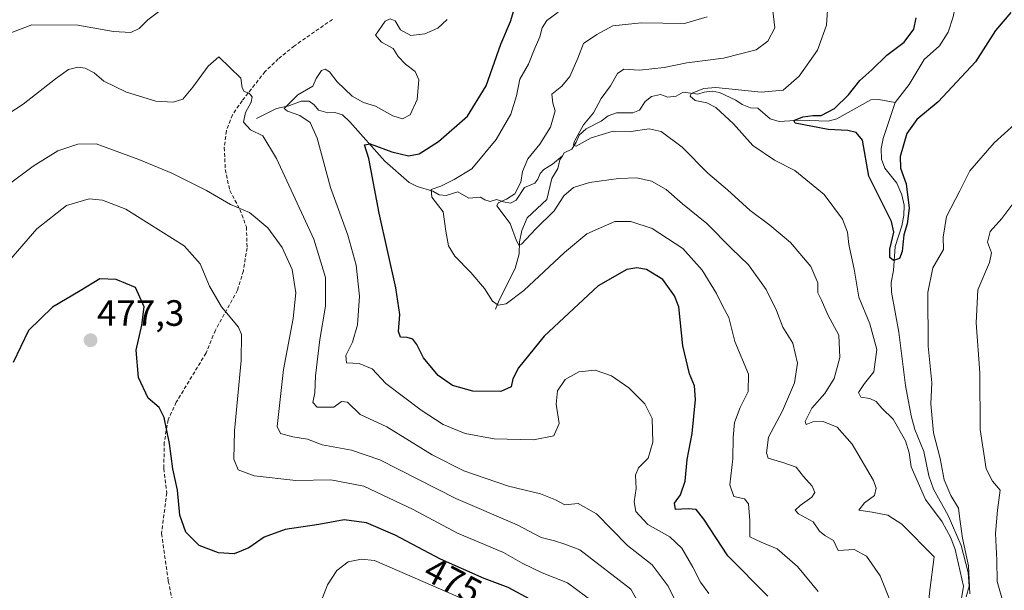
# Model space of a CAD drawing. Units: metres. Extents: x 632811 to 636305, y 4651030 to 4653409.
# Drawn here: x 634087 to 634356, y 4652025 to 4652181 of the extents above; entities that cross this region are included whole.
import ezdxf
from ezdxf.enums import TextEntityAlignment as Align

# ---------------------------------------------------------------- set-up
doc = ezdxf.new("R2010")
doc.units = ezdxf.units.M
doc.header["$MEASUREMENT"] = 0
doc.linetypes.add('TRAZOSX2', pattern=[1.5, 1, -0.5])
for name, color, linetype, lineweight in [('Carátula', 7, 'Continuous', 5), ('Corriente natural lineal', 142, 'Continuous', 13), ('Curva de nivel maestra', 36, 'Continuous', 30), ('Curva de nivel normal', 36, 'Continuous', 0), ('Punto de cota en terreno', 7, 'Continuous', 0), ('Rótulo de curva de nivel directora', 19, 'Continuous', 0), ('Rótulo de punto de cota en terreno', 19, 'Continuous', 0), ('Senda', 19, 'TRAZOSX2', 0)]:
    doc.layers.add(name, color=color, linetype=linetype, lineweight=lineweight)
doc.styles.add('Arial', font='txt', dxfattribs={"height": 0.2})

# ---------------------------------------------------------------- blocks, each defined once
blk = doc.blocks.new('*U171')
at = {"layer": 'Curva de nivel normal', "color": 36, "linetype": 'Continuous', "lineweight": 0}
for points in [[(634358.35, 4652131.28, 435), (634355.06, 4652126.92, 435), (634351.87, 4652123.36, 435), (634351.15, 4652120.43, 435), (634352.25, 4652117.53, 435), (634351.66, 4652114.84, 435), (634348.52, 4652107.36, 435), (634348.02, 4652098.39, 435), (634349.06, 4652084.72, 435), (634349.12, 4652069.23, 435), (634350.8, 4652058.48, 435), (634352.49, 4652055.1, 435), (634354.62, 4652052.57, 435), (634353.86, 4652047.14, 435), (634353.28, 4652040.78, 435), (634353.69, 4652033.48, 435), (634353.81, 4652027.61, 435), (634355.07, 4652023.15, 435)], [(634334.94, 4652020.93, 435), (634335.41, 4652025.26, 435), (634336.59, 4652034.41, 435), (634327.7, 4652043.27, 435), (634323.94, 4652045.77, 435), (634319.65, 4652046.63, 435), (634315.99, 4652047.16, 435), (634317.48, 4652049.18, 435), (634320.21, 4652051.18, 435), (634320.74, 4652053.15, 435), (634319.99, 4652055.22, 435), (634314.16, 4652065.21, 435), (634310.05, 4652069.83, 435), (634306.2, 4652071.38, 435), (634303.4, 4652071.26, 435), (634301.58, 4652070.59, 435), (634301.33, 4652071.43, 435), (634303.17, 4652075.05, 435), (634306.71, 4652079.04, 435), (634309.21, 4652083.15, 435), (634310.78, 4652088.85, 435), (634310.54, 4652095.01, 435), (634307.47, 4652100.53, 435), (634305.74, 4652104.57, 435), (634304.8, 4652106.55, 435), (634304.79, 4652109.3, 435), (634302.81, 4652113.74, 435), (634297.28, 4652120.36, 435), (634291.66, 4652125.12, 435), (634286.25, 4652129.05, 435), (634280.07, 4652134.74, 435), (634274.71, 4652139.33, 435), (634267.7, 4652146.42, 435), (634261.98, 4652150.73, 435), (634258.63, 4652151.39, 435), (634253.63, 4652150.68, 435), (634248.82, 4652150.83, 435), (634242.86, 4652148.96, 435), (634238.75, 4652146.65, 435), (634237.97, 4652146.97, 435), (634238.21, 4652147.9, 435), (634240.77, 4652152.48, 435), (634243.43, 4652155.77, 435), (634245.53, 4652159.68, 435), (634248.15, 4652163.23, 435), (634250, 4652166.58, 435), (634251.79, 4652167.71, 435), (634256.07, 4652167.51, 435), (634262.74, 4652168.16, 435), (634268.95, 4652169.46, 435), (634279.03, 4652170.74, 435), (634287.87, 4652172.99, 435), (634291.12, 4652175.43, 435), (634292.97, 4652179.09, 435), (634292.37, 4652184.4, 435)]]:
    blk.add_polyline3d(points, dxfattribs=at)
blk = doc.blocks.new('*U180')
at = {"layer": 'Curva de nivel normal', "color": 36, "linetype": 'Continuous', "lineweight": 0}
for points in [[(634358.62, 4652152.67, 430), (634352.92, 4652147.6, 430), (634346.3, 4652139.98, 430), (634343.56, 4652134.43, 430), (634339.93, 4652127.43, 430), (634338.98, 4652121.77, 430), (634339.12, 4652118.43, 430), (634336.18, 4652113.43, 430), (634334.82, 4652106.65, 430), (634334.9, 4652091.95, 430), (634335.92, 4652081.98, 430), (634335.67, 4652076.24, 430), (634336.38, 4652068.32, 430), (634338.18, 4652061.24, 430), (634339.32, 4652055.44, 430), (634341.11, 4652051.18, 430), (634343.18, 4652047.73, 430), (634343.55, 4652044.7, 430), (634344.33, 4652039.48, 430), (634345.98, 4652031.94, 430), (634346.31, 4652024.28, 430)], [(634343.74, 4652021.31, 430), (634344.56, 4652026.38, 430), (634342.27, 4652036.42, 430), (634341.12, 4652039.6, 430), (634338.78, 4652043.94, 430), (634334.23, 4652050.06, 430), (634332.58, 4652053.8, 430), (634330.24, 4652058.98, 430), (634329.72, 4652062.82, 430), (634328.74, 4652066.11, 430), (634325.39, 4652072.04, 430), (634322.25, 4652075.08, 430), (634320.73, 4652076.88, 430), (634319, 4652077.68, 430), (634316.48, 4652078.04, 430), (634315.89, 4652079.35, 430), (634317.52, 4652081.8, 430), (634320.06, 4652084.99, 430), (634320.85, 4652091.12, 430), (634318.99, 4652098.11, 430), (634316.01, 4652105.36, 430), (634314.7, 4652113.05, 430), (634313.24, 4652119.81, 430), (634312.86, 4652123.18, 430), (634311.52, 4652126.76, 430), (634306.5, 4652133.5, 430), (634298.51, 4652140.04, 430), (634292.91, 4652142.83, 430), (634286.98, 4652146.88, 430), (634281.76, 4652152.8, 430), (634276.88, 4652157.24, 430), (634274.4, 4652158.54, 430), (634271.24, 4652159.15, 430), (634269.87, 4652160.35, 430), (634270.13, 4652161.12, 430), (634273.59, 4652162.47, 430), (634276.85, 4652162.69, 430), (634289.3, 4652161.46, 430), (634295.3, 4652162.03, 430), (634299.63, 4652165.85, 430), (634304.65, 4652172.98, 430), (634307.11, 4652179.82, 430), (634307.64, 4652188.08, 430)]]:
    blk.add_polyline3d(points, dxfattribs=at)
blk = doc.blocks.new('*U189')
at = {"layer": 'Curva de nivel normal', "color": 36, "linetype": 'Continuous', "lineweight": 0}
blk.add_polyline3d([(634324.74, 4652021.9, 440), (634321.8, 4652029.19, 440), (634318.09, 4652034.53, 440), (634314.68, 4652036.39, 440), (634310.33, 4652036.14, 440), (634309.01, 4652038.82, 440), (634306.68, 4652040.17, 440), (634305.23, 4652041.44, 440), (634303.46, 4652043.95, 440), (634299.46, 4652046.1, 440), (634298.53, 4652047.15, 440), (634299.9, 4652048.44, 440), (634303.14, 4652050.72, 440), (634303.92, 4652051.96, 440), (634303.18, 4652053.66, 440), (634300.85, 4652056.32, 440), (634298.87, 4652058.9, 440), (634295.16, 4652060.21, 440), (634291.23, 4652061.4, 440), (634290.7, 4652062.86, 440), (634291.27, 4652067.11, 440), (634295.08, 4652074.34, 440), (634298.35, 4652081.94, 440), (634299.19, 4652087.35, 440), (634297.9, 4652092.77, 440), (634295.16, 4652097.17, 440), (634293.48, 4652101.71, 440), (634290.68, 4652107.48, 440), (634285.81, 4652114.28, 440), (634281.2, 4652118.67, 440), (634274.42, 4652125.55, 440), (634267.78, 4652130.91, 440), (634263.29, 4652134.8, 440), (634259.3, 4652137.12, 440), (634255.3, 4652138, 440), (634250.3, 4652137.82, 440), (634242.38, 4652136.72, 440), (634237.97, 4652135.42, 440), (634235.39, 4652133.08, 440), (634232.67, 4652128.98, 440), (634227.64, 4652124, 440), (634223.81, 4652119.85, 440), (634223.14, 4652119.56, 440), (634222.42, 4652120.82, 440), (634220.72, 4652125.56, 440), (634217.04, 4652130.35, 440), (634217.38, 4652131.23, 440), (634219.73, 4652132.15, 440), (634221.98, 4652133.61, 440), (634223.6, 4652136.86, 440), (634224.06, 4652139.79, 440), (634225.52, 4652143.19, 440), (634228.82, 4652147.21, 440), (634231.7, 4652151.87, 440), (634233.02, 4652156.39, 440), (634232.37, 4652158.49, 440), (634232.08, 4652160.95, 440), (634234.77, 4652163.1, 440), (634237.03, 4652165.77, 440), (634239.17, 4652170.77, 440), (634240.72, 4652174.77, 440), (634244.39, 4652177.24, 440), (634248.71, 4652179.57, 440), (634256.52, 4652180.38, 440), (634268.31, 4652180.22, 440), (634274.5, 4652182.02, 440)], dxfattribs=at)
blk = doc.blocks.new('*U193')
at = {"layer": 'Curva de nivel normal', "color": 36, "linetype": 'Continuous', "lineweight": 0}
blk.add_polyline3d([(634304.83, 4652024.86, 445), (634299.19, 4652031.75, 445), (634293.65, 4652036.53, 445), (634289.3, 4652038.38, 445), (634286.15, 4652039.86, 445), (634286.19, 4652044.33, 445), (634285.86, 4652048.87, 445), (634284.72, 4652050.24, 445), (634281.79, 4652050.89, 445), (634280.69, 4652054.11, 445), (634281.57, 4652061.22, 445), (634281.59, 4652066.97, 445), (634282.02, 4652071.12, 445), (634283.52, 4652075.23, 445), (634285.75, 4652079.63, 445), (634285.78, 4652084.37, 445), (634282.12, 4652093.23, 445), (634280.42, 4652099.84, 445), (634278.72, 4652103.06, 445), (634277.06, 4652106.36, 445), (634273.12, 4652112.74, 445), (634267.84, 4652118.68, 445), (634259.53, 4652124.17, 445), (634253.69, 4652126.05, 445), (634249.3, 4652126.12, 445), (634241.63, 4652122.72, 445), (634235.49, 4652117.64, 445), (634224.43, 4652107.2, 445), (634219.59, 4652103.53, 445), (634217.41, 4652103.21, 445), (634215.87, 4652104.33, 445), (634213.65, 4652107.79, 445), (634209.96, 4652112.18, 445), (634205.52, 4652116.6, 445), (634203.79, 4652119.43, 445), (634203.15, 4652123.43, 445), (634202.42, 4652128.77, 445), (634199.24, 4652132.77, 445), (634199.13, 4652134.81, 445), (634201.72, 4652135.71, 445), (634205.39, 4652137.54, 445), (634210.2, 4652140.53, 445), (634216.84, 4652148.55, 445), (634220.89, 4652155.46, 445), (634222.43, 4652160.42, 445), (634223.35, 4652164.98, 445), (634225.7, 4652169.1, 445), (634227.21, 4652173.06, 445), (634228.76, 4652176.61, 445), (634229.42, 4652179.06, 445), (634230.75, 4652181.1, 445), (634233.83, 4652183.31, 445)], dxfattribs=at)
blk = doc.blocks.new('*U209')
at = {"layer": 'Curva de nivel maestra', "color": 36, "linetype": 'Continuous', "lineweight": 30}
blk.add_polyline3d([(634357.53, 4652183.26, 425), (634353.36, 4652178.35, 425), (634347.82, 4652169.77, 425), (634337.66, 4652158.82, 425), (634331.78, 4652153.95, 425), (634329.13, 4652150.17, 425), (634327.3, 4652143.85, 425), (634327.35, 4652140.68, 425), (634328.93, 4652136.35, 425), (634329.7, 4652129.75, 425), (634329.22, 4652125.43, 425), (634328.28, 4652122.43, 425), (634327.85, 4652117.89, 425), (634327.06, 4652115.94, 425), (634325.46, 4652115.4, 425), (634324.43, 4652116.24, 425), (634324.4, 4652118.54, 425), (634325.55, 4652123.16, 425), (634324.91, 4652126.13, 425), (634318.67, 4652138.47, 425), (634316.97, 4652148.34, 425), (634315.24, 4652150.4, 425), (634312.97, 4652150.96, 425), (634307.62, 4652151.22, 425), (634298.6, 4652153, 425), (634298.24, 4652153.69, 425), (634300.65, 4652154.74, 425), (634303.39, 4652155.1, 425), (634305.66, 4652155.08, 425), (634309.3, 4652156.98, 425), (634313.11, 4652160.69, 425), (634316.22, 4652164.68, 425), (634319.52, 4652167.55, 425), (634323.58, 4652171.55, 425), (634328.34, 4652175.16, 425), (634330.99, 4652178.67, 425), (634331.68, 4652181.77, 425)], dxfattribs=at)
blk = doc.blocks.new('5PATER')
at = {"layer": 'Carátula', "linetype": 'Continuous', "lineweight": 5}
h = blk.add_hatch(color=250, dxfattribs=at)
edge = h.paths.add_edge_path()
edge.add_ellipse((0, 0.01), major_axis=(-1.33, -1.34), ratio=0.999422, start_angle=0, end_angle=360)

msp = doc.modelspace()

# ---------------------------------------------------------------- linework, layer by layer
at = {"layer": 'Corriente natural lineal', "color": 142, "linetype": 'Continuous', "lineweight": 13}
for points in [[(634325.88, 4652158.63, 421.39), (634329.73, 4652163.54, 421.66), (634333.79, 4652170.35, 421.63), (634338, 4652174.16, 421.11), (634340.34, 4652177.84, 420.97), (634341.77, 4652182.02, 420.65), (634342.68, 4652186.47, 420.88), (634344.4, 4652189.57, 420.92), (634348.65, 4652192.87, 420.58), (634351.4, 4652196.01, 420.16), (634353.04, 4652198.84, 420.34), (634354.72, 4652203.19, 420.18), (634357.62, 4652214.3, 419.9), (634359.76, 4652227.46, 419.46), (634360.78, 4652230.2, 419.2), (634363.69, 4652234.44, 419.12), (634367.86, 4652234.46, 418.94)], [(634234.95, 4652144.06, 436.02), (634235.43, 4652144.89, 435.98), (634237.51, 4652145.91, 435.73), (634238.72, 4652147.76, 435.44), (634239.52, 4652149.73, 435.26), (634241.47, 4652151.46, 434.67), (634245.59, 4652153.5, 433.23), (634247.46, 4652155.01, 433.15), (634249.76, 4652155.76, 433.02), (634254.17, 4652155.77, 432.27), (634256, 4652156.54, 431.76), (634257.58, 4652158.91, 431.39), (634259.32, 4652160.31, 431.66), (634261.78, 4652160.85, 431.59), (634263.81, 4652160.1, 431.22), (634266.04, 4652160.36, 430.98), (634267.92, 4652161.44, 430.88), (634271.98, 4652160.87, 430.41), (634273.68, 4652161.47, 430.02), (634275.91, 4652161.74, 429.56), (634277.88, 4652161.34, 429.46), (634282.35, 4652159.28, 428.56), (634284.12, 4652158.1, 427.98), (634286.39, 4652157.19, 427.65), (634288.38, 4652157.04, 427.61), (634291.78, 4652154.15, 426.46), (634294.22, 4652153.46, 425.4), (634300.06, 4652153.83, 424.44), (634307.6, 4652153.52, 423.51), (634309.95, 4652154.17, 423.57), (634319.26, 4652159.33, 422.21), (634321.46, 4652159.43, 422.1), (634325.88, 4652158.63, 421.39)], [(634151.32, 4652154.28, 457.87), (634156.79, 4652156.98, 456.66), (634160.17, 4652157.7, 454.9), (634163.58, 4652158.96, 453.75), (634165.72, 4652158.98, 453.35), (634167.08, 4652158, 453.08), (634168.3, 4652156.56, 453.16), (634170.85, 4652155.82, 452.63), (634172.8, 4652155.94, 452.35), (634174.86, 4652155.25, 451.92), (634176.91, 4652153.31, 451.08), (634186.46, 4652142.63, 448.46), (634193.05, 4652136.78, 446.7), (634195.28, 4652135.63, 446.21), (634199.52, 4652134.36, 444.79), (634201.25, 4652133.38, 443.96), (634203.19, 4652133.18, 443.36), (634206.35, 4652134.22, 442.54), (634209.4, 4652132.49, 442.02), (634212.55, 4652132.77, 441.4), (634213.73, 4652132.04, 441.2), (634215.21, 4652131.55, 440.81), (634216.92, 4652132.1, 440.44), (634218.86, 4652131.46, 440.1), (634220.8, 4652131.12, 439.76), (634222.33, 4652131.94, 439.54), (634224.57, 4652135.39, 439.13), (634227.4, 4652136.59, 437.87), (634228.28, 4652137.64, 437.58), (634228.84, 4652139.23, 437.43), (634229.91, 4652140.31, 437.15), (634232.21, 4652141.73, 436.69), (634234.95, 4652144.06, 436.02)], [(634345.29, 4652023.48, 430.19), (634346.16, 4652026.33, 429.9), (634345.87, 4652030.07, 429.92), (634343.89, 4652037.48, 430.08), (634340.35, 4652045.65, 429.4), (634336.34, 4652052.86, 428.76), (634335.07, 4652056.56, 429.01), (634333.74, 4652063.14, 428.93), (634331.3, 4652069.24, 428.28), (634330.25, 4652072.94, 428.54), (634328.72, 4652081.28, 427.7), (634326.87, 4652095.85, 426.26), (634324.88, 4652106.74, 426.32), (634324.82, 4652109.41, 426.19), (634325.41, 4652112.68, 425.73), (634325.9, 4652119.27, 424.48), (634327.71, 4652124.89, 424.92), (634328.28, 4652127.75, 424.93), (634328.38, 4652130.58, 424.62), (634327.73, 4652133.4, 423.8), (634326.38, 4652136.61, 423.04), (634323.09, 4652140.7, 422.83), (634322.14, 4652143.16, 422.47), (634322.08, 4652146.01, 422.33), (634322.63, 4652148.74, 422.37), (634325.88, 4652158.63, 421.39)], [(634216.7, 4652102.08, 444.94), (634217.68, 4652104.55, 444.48), (634222.07, 4652113.23, 442.12), (634223.19, 4652117.2, 441.08), (634223.23, 4652120.54, 440.34), (634223.9, 4652123.6, 439.75), (634225.35, 4652127.11, 438.75), (634230.69, 4652132.06, 437.55), (634232.09, 4652137.88, 436.76), (634233.75, 4652140.58, 436.94), (634234.28, 4652142.91, 436.29), (634234.95, 4652144.06, 436.02)]]:
    msp.add_polyline3d(points, dxfattribs=at)
at = {"layer": 'Curva de nivel maestra', "color": 36, "linetype": 'Continuous', "lineweight": 30}
for points in [[(634291.1, 4652023.58, 450), (634280.18, 4652034.66, 450), (634273.58, 4652044.72, 450), (634271.51, 4652047.32, 450), (634269.34, 4652047.48, 450), (634265.83, 4652047.31, 450), (634265.56, 4652049.05, 450), (634267.26, 4652051.35, 450), (634268.5, 4652055.06, 450), (634269.04, 4652061, 450), (634270.45, 4652068.1, 450), (634271.31, 4652077.43, 450), (634271.08, 4652081.18, 450), (634269.66, 4652084.46, 450), (634267.91, 4652092.04, 450), (634266.75, 4652102.72, 450), (634265.6, 4652105.76, 450), (634262.37, 4652110.19, 450), (634257.91, 4652112.94, 450), (634255.33, 4652113.43, 450), (634252.57, 4652113, 450), (634244.77, 4652108.48, 450), (634229.94, 4652094.77, 450), (634222.92, 4652086.1, 450), (634221.44, 4652083.04, 450), (634221, 4652080.87, 450), (634218.16, 4652079.56, 450), (634210.48, 4652079.71, 450), (634204.95, 4652081.21, 450), (634201.04, 4652083.95, 450), (634196.97, 4652088.78, 450), (634195.14, 4652092.44, 450), (634194.07, 4652093.87, 450), (634192.58, 4652094.38, 450), (634190.74, 4652094.42, 450), (634190.19, 4652095.96, 450), (634190.55, 4652100.62, 450), (634189.42, 4652107.99, 450), (634184.87, 4652128.34, 450), (634182.09, 4652143.35, 450), (634180.88, 4652147.03, 450), (634182.44, 4652147.31, 450), (634188.38, 4652145.12, 450), (634192.9, 4652144.04, 450), (634195.81, 4652144.6, 450), (634201.12, 4652147.94, 450), (634209.03, 4652154.91, 450), (634214.15, 4652163.18, 450), (634218.12, 4652174.59, 450), (634220.78, 4652180.82, 450), (634221.94, 4652184.74, 450)], [(634228.46, 4652021.48, 475), (634220.12, 4652025.97, 475), (634213.62, 4652028.46, 475), (634201.63, 4652033.72, 475), (634189.27, 4652040.31, 475), (634181.45, 4652043.7, 475), (634175.3, 4652044.54, 475), (634168.42, 4652043.22, 475), (634159.21, 4652041.84, 475), (634153.44, 4652039.77, 475), (634149.3, 4652036.87, 475), (634145.3, 4652035.24, 475), (634140.97, 4652035.5, 475), (634135.71, 4652037.46, 475), (634132.06, 4652041.11, 475), (634130.41, 4652045.78, 475), (634129.76, 4652052.61, 475), (634128.5, 4652058.44, 475), (634127.56, 4652065.37, 475), (634126.14, 4652072.52, 475), (634124.79, 4652075.2, 475), (634121.73, 4652077.77, 475), (634119.14, 4652083.43, 475), (634118.47, 4652090.94, 475), (634120.01, 4652097.78, 475), (634120.67, 4652102.77, 475), (634118.28, 4652108.07, 475), (634113.02, 4652110.21, 475), (634108.56, 4652110.45, 475), (634103.18, 4652107.12, 475), (634095.58, 4652102.69, 475), (634089.05, 4652096.24, 475), (634084.88, 4652087.56, 475)]]:
    msp.add_polyline3d(points, dxfattribs=at)
at = {"layer": 'Curva de nivel normal', "color": 36, "linetype": 'Continuous', "lineweight": 0}
for points in [[(634125.65, 4652184.24, 455), (634121.68, 4652181.21, 455), (634119.32, 4652178.85, 455), (634116.98, 4652177.75, 455), (634112.31, 4652178.07, 455), (634102.54, 4652179.75, 455), (634089.98, 4652179.86, 455), (634082.04, 4652176.84, 455)], [(634275, 4652024.36, 455), (634272.7, 4652027.42, 455), (634270.64, 4652031.51, 455), (634267.58, 4652036.79, 455), (634264.33, 4652039.82, 455), (634258.31, 4652043.19, 455), (634255.07, 4652046.78, 455), (634254.55, 4652049.44, 455), (634255.11, 4652053.11, 455), (634254.91, 4652056.67, 455), (634255.78, 4652058.69, 455), (634258.39, 4652061.33, 455), (634259.71, 4652065.77, 455), (634259.48, 4652072.21, 455), (634257.45, 4652076.18, 455), (634253.09, 4652080.56, 455), (634248.42, 4652083.89, 455), (634243.89, 4652085.39, 455), (634239.43, 4652085.01, 455), (634235.75, 4652082.9, 455), (634233.6, 4652079.76, 455), (634233.25, 4652076.15, 455), (634234.04, 4652070.86, 455), (634232.58, 4652067.5, 455), (634227.02, 4652066.41, 455), (634216.29, 4652066.66, 455), (634208.38, 4652068.07, 455), (634202.42, 4652070.56, 455), (634196.33, 4652074.46, 455), (634186.75, 4652081.76, 455), (634182.94, 4652085.79, 455), (634179.42, 4652087.22, 455), (634176, 4652087.45, 455), (634175.76, 4652089.42, 455), (634177.63, 4652093.1, 455), (634178.97, 4652097.84, 455), (634179.48, 4652105.65, 455), (634178.64, 4652114.16, 455), (634176.33, 4652122.34, 455), (634171.57, 4652135.42, 455), (634167.94, 4652148.9, 455), (634166.02, 4652153.16, 455), (634163.21, 4652155.03, 455), (634159.81, 4652156.22, 455), (634158.88, 4652156.97, 455), (634162.64, 4652160.77, 455), (634166.78, 4652163.1, 455), (634167.67, 4652165.22, 455), (634169.09, 4652167.36, 455), (634170.16, 4652167.79, 455), (634171.35, 4652167, 455), (634173.42, 4652164.26, 455), (634177.53, 4652160.33, 455), (634180.65, 4652158.63, 455), (634183.86, 4652157.62, 455), (634188.63, 4652154.98, 455), (634191.3, 4652154.14, 455), (634193.34, 4652155.22, 455), (634195.25, 4652159.45, 455), (634195.75, 4652164.84, 455), (634194.75, 4652167.13, 455), (634192.04, 4652169.08, 455), (634190.1, 4652171.18, 455), (634188.72, 4652173.43, 455), (634185.56, 4652175.14, 455), (634183.85, 4652177.09, 455), (634186.57, 4652180.86, 455), (634187.86, 4652181.53, 455), (634189.26, 4652181, 455), (634190.76, 4652178.54, 455), (634193.52, 4652176.98, 455), (634197.34, 4652177.39, 455), (634200.92, 4652179, 455), (634203.49, 4652181.29, 455)], [(634271.08, 4652011.86, 460), (634263.9, 4652026.38, 460), (634259.52, 4652032.19, 460), (634252.78, 4652037.48, 460), (634244.3, 4652046.13, 460), (634239.3, 4652048.94, 460), (634235.63, 4652048.58, 460), (634233.06, 4652049.98, 460), (634229.02, 4652051.65, 460), (634220.26, 4652053.73, 460), (634208.06, 4652057.86, 460), (634199.37, 4652062.23, 460), (634186.94, 4652069.9, 460), (634179.72, 4652073.33, 460), (634176.2, 4652076.71, 460), (634174.6, 4652076.83, 460), (634172.47, 4652075.35, 460), (634167.96, 4652075.29, 460), (634166.79, 4652076.61, 460), (634167.31, 4652079.2, 460), (634167.53, 4652083.84, 460), (634168.64, 4652093.77, 460), (634170.25, 4652102.96, 460), (634170.25, 4652110.76, 460), (634167, 4652121.28, 460), (634156.83, 4652143.3, 460), (634153.08, 4652149.54, 460), (634149.71, 4652151.16, 460), (634147.84, 4652153.23, 460), (634148.33, 4652155.94, 460), (634149.94, 4652158.74, 460), (634150.2, 4652160.16, 460), (634149.35, 4652161.15, 460), (634147.98, 4652161.65, 460), (634147.41, 4652162.68, 460), (634147.09, 4652165.25, 460), (634141.05, 4652171.1, 460), (634138.13, 4652168.57, 460), (634134, 4652162.8, 460), (634131.2, 4652159.5, 460), (634128.58, 4652158.74, 460), (634123.88, 4652159.04, 460), (634115.81, 4652161.43, 460), (634109.64, 4652164.47, 460), (634106.96, 4652166.76, 460), (634104.53, 4652167.99, 460), (634102.51, 4652168.3, 460), (634100.02, 4652167.64, 460), (634096.43, 4652165.14, 460), (634087.64, 4652158.16, 460), (634073.64, 4652149.12, 460)], [(634083.88, 4652136.43, 465), (634090.32, 4652141.21, 465), (634097.1, 4652145.42, 465), (634102.55, 4652147.2, 465), (634107.53, 4652147.32, 465), (634119.23, 4652143.02, 465), (634128.22, 4652139.34, 465), (634137.74, 4652134.53, 465), (634144.3, 4652130.77, 465), (634149.44, 4652128.57, 465), (634154.43, 4652124.34, 465), (634158.42, 4652118.99, 465), (634161.08, 4652112.93, 465), (634162.09, 4652106.54, 465), (634161.4, 4652099.53, 465), (634158.78, 4652085.58, 465), (634157.04, 4652070.03, 465), (634157.88, 4652068.11, 465), (634161.3, 4652067.24, 465), (634165.3, 4652066.59, 465), (634169.3, 4652064.98, 465), (634177.34, 4652063.52, 465), (634185.11, 4652060.95, 465), (634205.82, 4652050.29, 465), (634222.64, 4652043.12, 465), (634229.19, 4652039.69, 465), (634232.81, 4652038.73, 465), (634235.6, 4652037.84, 465), (634239.77, 4652036.32, 465), (634253.64, 4652025.5, 465), (634256.02, 4652021.32, 465)], [(634243.7, 4652021.82, 470), (634236.32, 4652027.26, 470), (634229.44, 4652030.03, 470), (634223.94, 4652032.63, 470), (634218.84, 4652035.53, 470), (634206.25, 4652040.82, 470), (634194.22, 4652047.28, 470), (634180.72, 4652053.75, 470), (634171.69, 4652055.47, 470), (634162.14, 4652055.28, 470), (634150.75, 4652056.56, 470), (634146.38, 4652058.18, 470), (634145.21, 4652061.08, 470), (634145.39, 4652068.8, 470), (634147.19, 4652088.06, 470), (634147.22, 4652095.19, 470), (634146.46, 4652097.2, 470), (634141.84, 4652102.76, 470), (634138.48, 4652108.43, 470), (634135.96, 4652114.5, 470), (634131.62, 4652119.39, 470), (634115.63, 4652129.42, 470), (634109.31, 4652131.95, 470), (634105.61, 4652132.25, 470), (634099.45, 4652130.43, 470), (634091.3, 4652124.11, 470), (634083.64, 4652115.25, 470)], [(634214.9, 4652019.83, 480), (634183.6, 4652033.41, 480), (634180.1, 4652033.75, 480), (634176.38, 4652032.99, 480), (634173.33, 4652030.64, 480), (634170.76, 4652026.74, 480), (634167.82, 4652019.16, 480)]]:
    msp.add_polyline3d(points, dxfattribs=at)
at = {"layer": 'Senda', "color": 19, "linetype": 'TRAZOSX2', "lineweight": 0}
for points in [[(634172.12, 4652181.37, 457.01), (634161.71, 4652174.11, 457.87), (634157.33, 4652170.57, 458.48), (634153.7, 4652167.1, 458.69), (634147.44, 4652159.11, 460.26), (634144.8, 4652155.25, 460.64), (634143.15, 4652150.89, 461.36), (634142.57, 4652146.28, 462.2), (634142.83, 4652140.3, 463.28), (634144.06, 4652134.54, 464.31), (634146.83, 4652129.37, 464.81), (634148.59, 4652124.62, 465.47), (634148.79, 4652118.91, 466.54), (634147.77, 4652112.58, 467.63), (634146.17, 4652107.28, 468.64), (634140.14, 4652096.35, 470.82), (634137.57, 4652090.13, 471.72), (634129.45, 4652076.66, 474.04), (634127.2, 4652071.86, 474.74), (634126.16, 4652065.66, 475.17), (634126.04, 4652058.51, 475.33), (634126.84, 4652051.91, 475.39)], [(634126.84, 4652051.91, 475.39), (634125.42, 4652040.72, 475.89), (634127.27, 4652027.75, 476.57), (634130.45, 4652012.41, 477.87), (634135.21, 4651996.27, 478.53), (634138.38, 4651983.04, 478.76), (634139.18, 4651971.66, 478.44), (634142.88, 4651959.23, 477.23), (634150.03, 4651938.59, 474.77), (634152.94, 4651922.19, 473.73), (634155.58, 4651908.69, 472.99), (634156.35, 4651903.32, 472.46)]]:
    msp.add_polyline3d(points, dxfattribs=at)

# ---------------------------------------------------------------- block references
at = {"layer": 'Curva de nivel maestra', "color": 36, "linetype": 'Continuous', "lineweight": 30}
msp.add_blockref('*U209', (0, 0), dxfattribs=at)
at = {"layer": 'Curva de nivel normal', "color": 36, "linetype": 'Continuous', "lineweight": 0}
for name in ['*U180', '*U171', '*U189', '*U193']:
    msp.add_blockref(name, (0, 0), dxfattribs=at)
at = {"layer": 'Punto de cota en terreno', "linetype": 'Continuous', "lineweight": 0}
msp.add_blockref('5PATER', (634106.02, 4652093.61, 477.3), dxfattribs=at)

# ---------------------------------------------------------------- texts
at = {"layer": 'Rótulo de curva de nivel directora', "color": 19, "linetype": 'Continuous', "lineweight": 0, "style": 'Arial'}
msp.add_text('475', height=7, rotation=-28.0653, dxfattribs=at).set_placement((634205.07, 4652027.89), align=Align.MIDDLE_CENTER)
at = {"layer": 'Rótulo de punto de cota en terreno', "color": 19, "linetype": 'Continuous', "lineweight": 0, "style": 'Arial'}
msp.add_text('477,3', height=7, dxfattribs=at).set_placement((634107.78, 4652095.37), align=Align.BOTTOM_LEFT)

doc.saveas('drawing.dxf')
